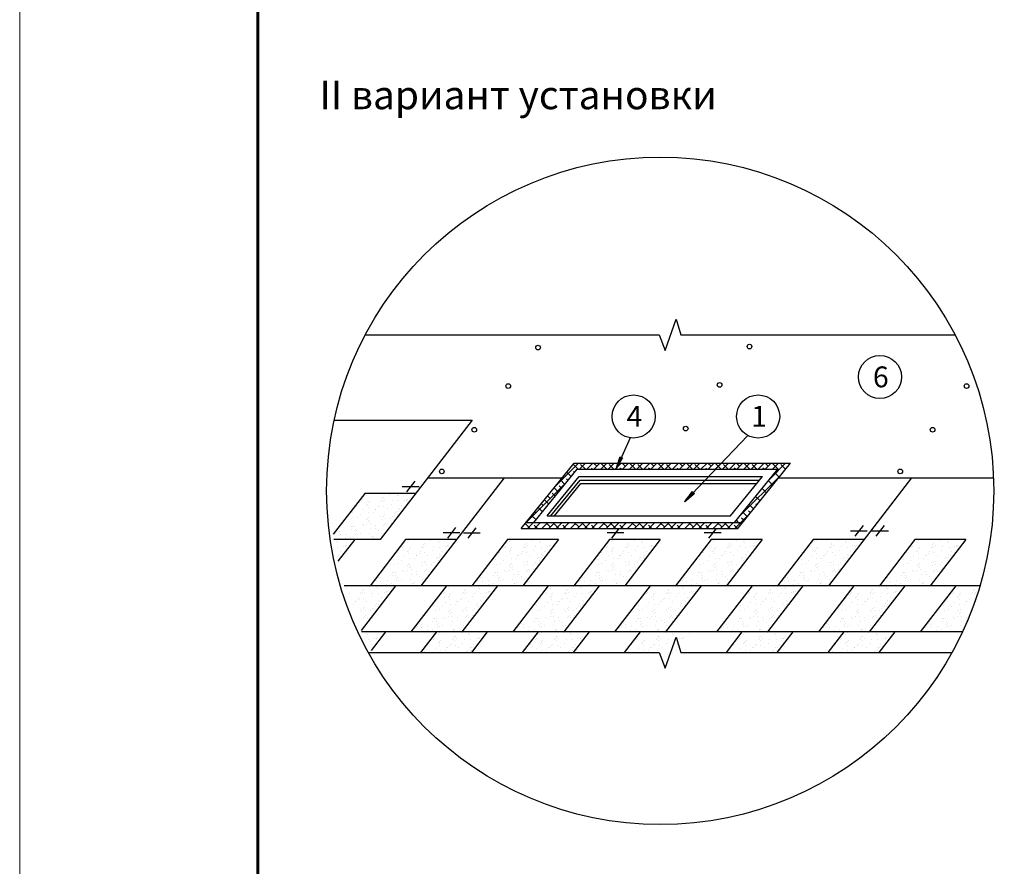
# Model space of a CAD drawing. Units: millimetres. Extents: x -3332883 to 40920555, y -16353787 to 759591.
# Drawn here: x 207618 to 219064, y 560819 to 570656 of the extents above; entities that cross this region are included whole.
import ezdxf
from ezdxf.enums import TextEntityAlignment as Align

# ---------------------------------------------------------------- set-up
doc = ezdxf.new("R2010")
doc.units = ezdxf.units.MM
for name, color, linetype in [('bitustik', 7, 'Continuous'), ('Plywood', 42, 'Continuous'), ('Shing2', 90, 'Continuous'), ('Толстая', 7, 'Continuous'), ('черепица', 101, 'Continuous')]:
    doc.layers.add(name, color=color, linetype=linetype)
doc.layers.add('Внутренняя рамка', color=7, linetype='Continuous', lineweight=60)
doc.layers.add('Граница чертежа на печать', color=7, linetype='Continuous', lineweight=15)
doc.styles.get("Standard").update_dxf_attribs({"font": 'isocpeur.TTF'})
doc.styles.add('Тех карта', font='isocpeur.TTF', dxfattribs={"height": 265})
pattern_1 = [(45, (-825384.697, 670377.04), (-41.5319445, 41.5319445), []), (135, (-825384.697, 670377.04), (-124.5958334, 41.5319445), [146.837598, -88.102559])]

msp = doc.modelspace()

# ---------------------------------------------------------------- hatches: boundary and pattern name
h = msp.add_hatch()
h.set_pattern_fill('ANSI31', scale=5.526356, angle=32.9184341, style=0)
h.set_pattern_definition([(77.918434, (201674.36014, 561331.133), (-0.675493877, 0.144586037), [])])
h.paths.add_polyline_path([(214597.719, 565578.529), (214628.313, 565564.396), (214550.472, 565432.089)])
h = msp.add_hatch()
h.set_pattern_fill('ANSI31', scale=5.526356, angle=13.6161356, style=0)
h.set_pattern_definition([(58.6161356, (201838.2461, 565437.3271), (-0.589729567, 0.359744545), [])])
h.paths.add_polyline_path([(215439.14, 565174.122), (215463.342, 565150.671), (215346.143, 565051.531)])
at = {"layer": 'bitustik'}
h = msp.add_hatch(dxfattribs=at)
h.set_pattern_fill('ANSI38', color=256, scale=469.880313, style=0)
h.set_pattern_definition(pattern_1)
h.paths.add_polyline_path([(216579.639, 565503.214), (214062.392, 565503.214), (213504.181, 564815.083), (213596.523, 564815.083), (214098.132, 565433.438), (216430.695, 565433.438), (215929.086, 564815.083), (216021.429, 564815.083)])
h = msp.add_hatch(dxfattribs=at)
h.set_pattern_fill('ANSI38', color=256, scale=469.880313, style=0)
h.set_pattern_definition(pattern_1)
h.paths.add_polyline_path([(216021.429, 564815.083), (213504.181, 564815.083), (213447.579, 564745.307), (215964.827, 564745.307)])
at = {"layer": 'черепица', "linetype": 'Continuous', "ltscale": 10}
h = msp.add_hatch(dxfattribs=at)
h.set_pattern_fill('AR-SAND', color=101, scale=71.045968, angle=-90, style=0)
h.set_pattern_definition([(307.5, (236376.45, 976718.64), (136.89306, 4.475424), [0, -107.98987, 0, -120.778145, 0, -115.449698]), (277.5, (236376.45, 976718.64), (200.5021, -125.7355), [0, -58.257694, 0, -97.332976, 0, -37.299133]), (237.5, (236376.45, 976806.03), (0.402053, -221.247223), [0, -35.522984, 0, -127.882742, 0, -166.958025]), (227.5, (236376.45, 976806.03), (62.35531, -213.57317), [0, -17.761492, 0, -83.834242, 0, -95.912057])])
h.paths.add_polyline_path([(212221.667, 565152.462), (211629.618, 565152.462), (211216.317, 564615.876), (211808.367, 564615.876)])
h = msp.add_hatch(dxfattribs=at)
h.set_pattern_fill('AR-SAND', color=101, scale=71.045968, angle=-90, style=0)
h.set_pattern_definition([(307.5, (235667.12, 976182.05), (136.89306, 4.475424), [0, -107.98987, 0, -120.778145, 0, -115.449698]), (277.5, (235667.12, 976182.05), (200.5021, -125.7355), [0, -58.257694, 0, -97.332976, 0, -37.299133]), (237.5, (235667.12, 976269.44), (0.402053, -221.247223), [0, -35.522984, 0, -127.882742, 0, -166.958025]), (227.5, (235667.12, 976269.44), (62.35531, -213.57317), [0, -17.761492, 0, -83.834242, 0, -95.912057])])
edge = h.paths.add_edge_path()
edge.add_arc((215125.398, 565177.213), 3877.427, 188.3239995, 191.8625406)
edge.add_line((211330.779, 564380.152), (211512.342, 564615.876))
edge.add_line((211512.342, 564615.876), (211288.819, 564615.876))
h = msp.add_hatch(dxfattribs=at)
h.set_pattern_fill('AR-SAND', color=101, scale=71.045968, angle=-90, style=0)
h.set_pattern_definition([(307.5, (236851.22, 976182.05), (136.89306, 4.475424), [0, -107.98987, 0, -120.778145, 0, -115.449698]), (277.5, (236851.22, 976182.05), (200.5021, -125.7355), [0, -58.257694, 0, -97.332976, 0, -37.299133]), (237.5, (236851.22, 976269.44), (0.402053, -221.247223), [0, -35.522984, 0, -127.882742, 0, -166.958025]), (227.5, (236851.22, 976269.44), (62.35531, -213.57317), [0, -17.761492, 0, -83.834242, 0, -95.912057])])
h.paths.add_polyline_path([(212696.442, 564615.876), (212104.392, 564615.876), (211691.092, 564079.289), (212283.141, 564079.289)])
h = msp.add_hatch(dxfattribs=at)
h.set_pattern_fill('AR-SAND', color=101, scale=71.045968, angle=-90, style=0)
h.set_pattern_definition([(307.5, (238035.32, 976182.05), (136.89306, 4.475424), [0, -107.98987, 0, -120.778145, 0, -115.449698]), (277.5, (238035.32, 976182.05), (200.5021, -125.7355), [0, -58.257694, 0, -97.332976, 0, -37.299133]), (237.5, (238035.32, 976269.44), (0.402053, -221.247223), [0, -35.522984, 0, -127.882742, 0, -166.958025]), (227.5, (238035.32, 976269.44), (62.35531, -213.57317), [0, -17.761492, 0, -83.834242, 0, -95.912057])])
h.paths.add_polyline_path([(213880.541, 564615.876), (213288.491, 564615.876), (212875.191, 564079.289), (213467.241, 564079.289)])
h = msp.add_hatch(dxfattribs=at)
h.set_pattern_fill('AR-SAND', color=101, scale=71.045968, angle=-90, style=0)
h.set_pattern_definition([(307.5, (239219.42, 976182.05), (136.89306, 4.475424), [0, -107.98987, 0, -120.778145, 0, -115.449698]), (277.5, (239219.42, 976182.05), (200.5021, -125.7355), [0, -58.257694, 0, -97.332976, 0, -37.299133]), (237.5, (239219.42, 976269.44), (0.402053, -221.247223), [0, -35.522984, 0, -127.882742, 0, -166.958025]), (227.5, (239219.42, 976269.44), (62.35531, -213.57317), [0, -17.761492, 0, -83.834242, 0, -95.912057])])
h.paths.add_polyline_path([(215064.641, 564615.876), (214472.591, 564615.876), (214059.291, 564079.289), (214651.34, 564079.289)])
h = msp.add_hatch(dxfattribs=at)
h.set_pattern_fill('AR-SAND', color=101, scale=71.045968, angle=-90, style=0)
h.set_pattern_definition([(307.5, (240403.52, 976182.05), (136.89306, 4.475424), [0, -107.98987, 0, -120.778145, 0, -115.449698]), (277.5, (240403.52, 976182.05), (200.5021, -125.7355), [0, -58.257694, 0, -97.332976, 0, -37.299133]), (237.5, (240403.52, 976269.44), (0.402053, -221.247223), [0, -35.522984, 0, -127.882742, 0, -166.958025]), (227.5, (240403.52, 976269.44), (62.35531, -213.57317), [0, -17.761492, 0, -83.834242, 0, -95.912057])])
h.paths.add_polyline_path([(216248.74, 564615.876), (215656.69, 564615.876), (215243.39, 564079.289), (215835.44, 564079.289)])
h = msp.add_hatch(dxfattribs=at)
h.set_pattern_fill('AR-SAND', color=101, scale=71.045968, angle=-90, style=0)
h.set_pattern_definition([(307.5, (241587.62, 976182.05), (136.89306, 4.475424), [0, -107.98987, 0, -120.778145, 0, -115.449698]), (277.5, (241587.62, 976182.05), (200.5021, -125.7355), [0, -58.257694, 0, -97.332976, 0, -37.299133]), (237.5, (241587.62, 976269.44), (0.402053, -221.247223), [0, -35.522984, 0, -127.882742, 0, -166.958025]), (227.5, (241587.62, 976269.44), (62.35531, -213.57317), [0, -17.761492, 0, -83.834242, 0, -95.912057])])
h.paths.add_polyline_path([(217432.84, 564615.876), (216840.79, 564615.876), (216427.49, 564079.289), (217019.539, 564079.289)])
h = msp.add_hatch(dxfattribs=at)
h.set_pattern_fill('AR-SAND', color=101, scale=71.045968, angle=-90, style=0)
h.set_pattern_definition([(307.5, (242771.72, 976182.05), (136.89306, 4.475424), [0, -107.98987, 0, -120.778145, 0, -115.449698]), (277.5, (242771.72, 976182.05), (200.5021, -125.7355), [0, -58.257694, 0, -97.332976, 0, -37.299133]), (237.5, (242771.72, 976269.44), (0.402053, -221.247223), [0, -35.522984, 0, -127.882742, 0, -166.958025]), (227.5, (242771.72, 976269.44), (62.35531, -213.57317), [0, -17.761492, 0, -83.834242, 0, -95.912057])])
h.paths.add_polyline_path([(218616.939, 564615.876), (218024.889, 564615.876), (217611.589, 564079.289), (218203.639, 564079.289)])
h = msp.add_hatch(dxfattribs=at)
h.set_pattern_fill('AR-SAND', color=101, scale=71.045968, angle=-90, style=0)
h.set_pattern_definition([(307.5, (236141.9, 975645.47), (136.89306, 4.475424), [0, -107.98987, 0, -120.778145, 0, -115.449698]), (277.5, (236141.9, 975645.47), (200.5021, -125.7355), [0, -58.257694, 0, -97.332976, 0, -37.299133]), (237.5, (236141.9, 975732.85), (0.402053, -221.247223), [0, -35.522984, 0, -127.882742, 0, -166.958025]), (227.5, (236141.9, 975732.85), (62.35531, -213.57317), [0, -17.761492, 0, -83.834242, 0, -95.912057])])
edge = h.paths.add_edge_path()
edge.add_arc((215125.398, 565177.213), 3877.427, 196.4487665, 204.462775)
edge.add_line((211596.045, 563571.563), (211987.117, 564079.289))
edge.add_line((211987.117, 564079.289), (211406.661, 564079.289))
h = msp.add_hatch(dxfattribs=at)
h.set_pattern_fill('AR-SAND', color=101, scale=71.045968, angle=-90, style=0)
h.set_pattern_definition([(307.5, (237326, 975645.47), (136.89306, 4.475424), [0, -107.98987, 0, -120.778145, 0, -115.449698]), (277.5, (237326, 975645.47), (200.5021, -125.7355), [0, -58.257694, 0, -97.332976, 0, -37.299133]), (237.5, (237326, 975732.85), (0.402053, -221.247223), [0, -35.522984, 0, -127.882742, 0, -166.958025]), (227.5, (237326, 975732.85), (62.35531, -213.57317), [0, -17.761492, 0, -83.834242, 0, -95.912057])])
h.paths.add_polyline_path([(213171.216, 564079.289), (212579.166, 564079.289), (212165.866, 563542.703), (212757.916, 563542.703)])
h = msp.add_hatch(dxfattribs=at)
h.set_pattern_fill('AR-SAND', color=101, scale=71.045968, angle=-90, style=0)
h.set_pattern_definition([(307.5, (238510.1, 975645.47), (136.89306, 4.475424), [0, -107.98987, 0, -120.778145, 0, -115.449698]), (277.5, (238510.1, 975645.47), (200.5021, -125.7355), [0, -58.257694, 0, -97.332976, 0, -37.299133]), (237.5, (238510.1, 975732.85), (0.402053, -221.247223), [0, -35.522984, 0, -127.882742, 0, -166.958025]), (227.5, (238510.1, 975732.85), (62.35531, -213.57317), [0, -17.761492, 0, -83.834242, 0, -95.912057])])
h.paths.add_polyline_path([(214355.315, 564079.289), (213763.266, 564079.289), (213349.965, 563542.703), (213942.015, 563542.703)])
h = msp.add_hatch(dxfattribs=at)
h.set_pattern_fill('AR-SAND', color=101, scale=71.045968, angle=-90, style=0)
h.set_pattern_definition([(307.5, (239694.2, 975645.47), (136.89306, 4.475424), [0, -107.98987, 0, -120.778145, 0, -115.449698]), (277.5, (239694.2, 975645.47), (200.5021, -125.7355), [0, -58.257694, 0, -97.332976, 0, -37.299133]), (237.5, (239694.2, 975732.85), (0.402053, -221.247223), [0, -35.522984, 0, -127.882742, 0, -166.958025]), (227.5, (239694.2, 975732.85), (62.35531, -213.57317), [0, -17.761492, 0, -83.834242, 0, -95.912057])])
h.paths.add_polyline_path([(215539.415, 564079.289), (214947.365, 564079.289), (214534.065, 563542.703), (215126.115, 563542.703)])
h = msp.add_hatch(dxfattribs=at)
h.set_pattern_fill('AR-SAND', color=101, scale=71.045968, angle=-90, style=0)
h.set_pattern_definition([(307.5, (240878.3, 975645.47), (136.89306, 4.475424), [0, -107.98987, 0, -120.778145, 0, -115.449698]), (277.5, (240878.3, 975645.47), (200.5021, -125.7355), [0, -58.257694, 0, -97.332976, 0, -37.299133]), (237.5, (240878.3, 975732.85), (0.402053, -221.247223), [0, -35.522984, 0, -127.882742, 0, -166.958025]), (227.5, (240878.3, 975732.85), (62.35531, -213.57317), [0, -17.761492, 0, -83.834242, 0, -95.912057])])
h.paths.add_polyline_path([(216723.514, 564079.289), (216131.465, 564079.289), (215718.164, 563542.703), (216310.214, 563542.703)])
h = msp.add_hatch(dxfattribs=at)
h.set_pattern_fill('AR-SAND', color=101, scale=71.045968, angle=-90, style=0)
h.set_pattern_definition([(307.5, (242062.4, 975645.47), (136.89306, 4.475424), [0, -107.98987, 0, -120.778145, 0, -115.449698]), (277.5, (242062.4, 975645.47), (200.5021, -125.7355), [0, -58.257694, 0, -97.332976, 0, -37.299133]), (237.5, (242062.4, 975732.85), (0.402053, -221.247223), [0, -35.522984, 0, -127.882742, 0, -166.958025]), (227.5, (242062.4, 975732.85), (62.35531, -213.57317), [0, -17.761492, 0, -83.834242, 0, -95.912057])])
h.paths.add_polyline_path([(217907.614, 564079.289), (217315.564, 564079.289), (216902.264, 563542.703), (217494.314, 563542.703)])
h = msp.add_hatch(dxfattribs=at)
h.set_pattern_fill('AR-SAND', color=101, scale=71.045968, angle=-90, style=0)
h.set_pattern_definition([(307.5, (243246.5, 975645.47), (136.89306, 4.475424), [0, -107.98987, 0, -120.778145, 0, -115.449698]), (277.5, (243246.5, 975645.47), (200.5021, -125.7355), [0, -58.257694, 0, -97.332976, 0, -37.299133]), (237.5, (243246.5, 975732.85), (0.402053, -221.247223), [0, -35.522984, 0, -127.882742, 0, -166.958025]), (227.5, (243246.5, 975732.85), (62.35531, -213.57317), [0, -17.761492, 0, -83.834242, 0, -95.912057])])
edge = h.paths.add_edge_path()
edge.add_arc((215063.624, 565181.797), 3877.428, 334.9931152, 343.4805977)
edge.add_line((218781.005, 564079.289), (218499.664, 564079.289))
edge.add_line((218499.664, 564079.289), (218086.363, 563542.703))
edge.add_line((218086.363, 563542.703), (218577.57, 563542.703))
h = msp.add_hatch(dxfattribs=at)
h.set_pattern_fill('AR-SAND', color=101, scale=71.045968, angle=-90, style=0)
h.set_pattern_definition([(307.5, (236024.62, 975108.88), (136.89306, 4.475424), [0, -107.98987, 0, -120.778145, 0, -115.449698]), (277.5, (236024.62, 975108.88), (200.5021, -125.7355), [0, -58.257694, 0, -97.332976, 0, -37.299133]), (237.5, (236024.62, 975196.27), (0.402053, -221.247223), [0, -35.522984, 0, -127.882742, 0, -166.958025]), (227.5, (236024.62, 975196.27), (62.35531, -213.57317), [0, -17.761492, 0, -83.834242, 0, -95.912057])])
edge = h.paths.add_edge_path()
edge.add_arc((215125.398, 565177.213), 3877.427, 204.9321716, 208.3193275)
edge.add_line((211712.031, 563337.819), (211869.841, 563542.703))
edge.add_line((211869.841, 563542.703), (211609.318, 563542.703))
h = msp.add_hatch(dxfattribs=at)
h.set_pattern_fill('AR-SAND', color=101, scale=71.045968, angle=-90, style=0)
h.set_pattern_definition([(307.5, (237208.72, 975108.88), (136.89306, 4.475424), [0, -107.98987, 0, -120.778145, 0, -115.449698]), (277.5, (237208.72, 975108.88), (200.5021, -125.7355), [0, -58.257694, 0, -97.332976, 0, -37.299133]), (237.5, (237208.72, 975196.27), (0.402053, -221.247223), [0, -35.522984, 0, -127.882742, 0, -166.958025]), (227.5, (237208.72, 975196.27), (62.35531, -213.57317), [0, -17.761492, 0, -83.834242, 0, -95.912057])])
h.paths.add_polyline_path([(212276.469, 563301.971), (212868.519, 563301.971), (213053.941, 563542.703), (212461.891, 563542.703)])
h = msp.add_hatch(dxfattribs=at)
h.set_pattern_fill('AR-SAND', color=101, scale=71.045968, angle=-90, style=0)
h.set_pattern_definition([(307.5, (238392.82, 975108.88), (136.89306, 4.475424), [0, -107.98987, 0, -120.778145, 0, -115.449698]), (277.5, (238392.82, 975108.88), (200.5021, -125.7355), [0, -58.257694, 0, -97.332976, 0, -37.299133]), (237.5, (238392.82, 975196.27), (0.402053, -221.247223), [0, -35.522984, 0, -127.882742, 0, -166.958025]), (227.5, (238392.82, 975196.27), (62.35531, -213.57317), [0, -17.761492, 0, -83.834242, 0, -95.912057])])
h.paths.add_polyline_path([(213460.569, 563301.971), (214052.619, 563301.971), (214238.04, 563542.703), (213645.99, 563542.703)])
h = msp.add_hatch(dxfattribs=at)
h.set_pattern_fill('AR-SAND', color=101, scale=71.045968, angle=-90, style=0)
h.set_pattern_definition([(307.5, (239576.92, 975108.88), (136.89306, 4.475424), [0, -107.98987, 0, -120.778145, 0, -115.449698]), (277.5, (239576.92, 975108.88), (200.5021, -125.7355), [0, -58.257694, 0, -97.332976, 0, -37.299133]), (237.5, (239576.92, 975196.27), (0.402053, -221.247223), [0, -35.522984, 0, -127.882742, 0, -166.958025]), (227.5, (239576.92, 975196.27), (62.35531, -213.57317), [0, -17.761492, 0, -83.834242, 0, -95.912057])])
h.paths.add_polyline_path([(214644.668, 563301.971), (215094.701, 563301.971), (215143.119, 563180.451), (215201.243, 563255.914), (215228.3, 563445.586), (215244.9, 563312.594), (215422.139, 563542.703), (214830.09, 563542.703)])
h = msp.add_hatch(dxfattribs=at)
h.set_pattern_fill('AR-SAND', color=101, scale=71.045968, angle=-90, style=0)
h.set_pattern_definition([(307.5, (240761.02, 975108.88), (136.89306, 4.475424), [0, -107.98987, 0, -120.778145, 0, -115.449698]), (277.5, (240761.02, 975108.88), (200.5021, -125.7355), [0, -58.257694, 0, -97.332976, 0, -37.299133]), (237.5, (240761.02, 975196.27), (0.402053, -221.247223), [0, -35.522984, 0, -127.882742, 0, -166.958025]), (227.5, (240761.02, 975196.27), (62.35531, -213.57317), [0, -17.761492, 0, -83.834242, 0, -95.912057])])
h.paths.add_polyline_path([(215828.768, 563301.971), (216420.818, 563301.971), (216606.239, 563542.703), (216014.189, 563542.703)])
h = msp.add_hatch(dxfattribs=at)
h.set_pattern_fill('AR-SAND', color=101, scale=71.045968, angle=-90, style=0)
h.set_pattern_definition([(307.5, (241945.12, 975108.88), (136.89306, 4.475424), [0, -107.98987, 0, -120.778145, 0, -115.449698]), (277.5, (241945.12, 975108.88), (200.5021, -125.7355), [0, -58.257694, 0, -97.332976, 0, -37.299133]), (237.5, (241945.12, 975196.27), (0.402053, -221.247223), [0, -35.522984, 0, -127.882742, 0, -166.958025]), (227.5, (241945.12, 975196.27), (62.35531, -213.57317), [0, -17.761492, 0, -83.834242, 0, -95.912057])])
h.paths.add_polyline_path([(217012.867, 563301.971), (217604.917, 563301.971), (217790.338, 563542.703), (217198.289, 563542.703)])

# ---------------------------------------------------------------- linework, layer by layer
at = {"color": 7}
for p, q in [((214715.935, 565797.971), (214551.434, 565433.438)), ((216081.572, 565826.03), (215347.496, 565052.486)), ((212260.357, 565228.828), (212065.162, 565228.828)), ((212118.981, 565169.889), (212214.619, 565292.3)), ((212593.755, 564633.303), (212689.393, 564755.714)), ((212829.84, 564630.211), (212925.478, 564752.622)), ((214499.983, 564633.474), (214587.357, 564745.307)), ((215630.614, 564633.474), (215717.987, 564745.307)), ((217330.153, 564654.866), (217425.791, 564777.277)), ((217574.402, 564654.866), (217670.04, 564777.277)), ((212735.131, 564692.241), (212539.936, 564692.241)), ((212971.216, 564689.15), (212776.021, 564689.15)), ((214641.359, 564692.413), (214446.164, 564692.413)), ((215771.99, 564692.413), (215576.795, 564692.413)), ((217471.529, 564713.805), (217276.334, 564713.805)), ((217715.778, 564713.805), (217520.582, 564713.805))]:
    msp.add_line(p, q, dxfattribs=at)
for centre in [(217618.143, 566504.495), (214754.456, 566045.404), (216202.328, 566045.404)]:
    msp.add_circle(centre, 250.414, dxfattribs=at)
at = {"layer": 'bitustik'}
for p, q in [((213447.579, 564745.307), (214062.392, 565503.214)), ((213596.523, 564815.083), (214098.132, 565433.438)), ((214062.392, 565503.214), (216579.639, 565503.214)), ((214098.132, 565433.438), (216430.695, 565433.438)), ((215929.086, 564815.083), (216430.695, 565433.438)), ((215964.827, 564745.307), (216579.639, 565503.214)), ((213447.579, 564745.307), (215964.827, 564745.307)), ((213504.181, 564815.083), (216021.429, 564815.083))]:
    msp.add_line(p, q, dxfattribs=at)
at = {"layer": 'Plywood'}
for p, q in [((213751.525, 564889.671), (214122.365, 565346.82)), ((213793.666, 564889.671), (214131.738, 565306.426)), ((214122.365, 565346.82), (216251.08, 565346.82)), ((214131.738, 565306.426), (216218.312, 565306.426)), ((213835.807, 564889.671), (214141.111, 565266.031)), ((214141.111, 565266.031), (216185.544, 565266.031))]:
    msp.add_line(p, q, dxfattribs=at)
at = {"layer": 'Shing2'}
for p, q in [((211273.995, 566002.264), (212876.219, 566002.264)), ((213249.716, 565334.19), (212283.141, 564079.289)), ((212356.63, 565334.19), (213925.28, 565334.19)), ((216442.527, 565334.19), (218938.056, 565334.19)), ((211512.342, 564615.876), (211317.457, 564362.857)), ((213880.541, 564615.876), (213467.241, 564079.289)), ((215064.641, 564615.876), (214651.34, 564079.289)), ((216248.74, 564615.876), (215835.44, 564079.289)), ((218616.939, 564615.876), (218203.639, 564079.289)), ((211987.117, 564079.289), (211586.084, 563558.63)), ((213171.216, 564079.289), (212757.916, 563542.703)), ((214355.315, 564079.289), (213942.015, 563542.703)), ((215539.415, 564079.289), (215126.115, 563542.703)), ((216723.514, 564079.289), (216310.214, 563542.703)), ((217907.614, 564079.289), (217494.314, 563542.703)), ((211869.841, 563542.703), (211702.934, 563326.008)), ((213053.941, 563542.703), (212868.519, 563301.971)), ((214238.04, 563542.703), (214052.619, 563301.971)), ((216606.239, 563542.703), (216420.818, 563301.971)), ((217790.338, 563542.703), (217604.917, 563301.971))]:
    msp.add_line(p, q, dxfattribs=at)
at = {"layer": 'Shing2', "lineweight": 30}
for p, q in [((212876.219, 566002.264), (211808.367, 564615.876)), ((213249.716, 565334.19), (212283.141, 564079.289)), ((217986.114, 565334.19), (217019.539, 564079.289)), ((211629.618, 565152.462), (211263.047, 564676.545)), ((212221.667, 565152.462), (211629.618, 565152.462)), ((211808.367, 564615.876), (211271.509, 564615.876)), ((212104.392, 564615.876), (211691.092, 564079.289)), ((212696.442, 564615.876), (212104.392, 564615.876)), ((213288.491, 564615.876), (212875.191, 564079.289)), ((213880.541, 564615.876), (213288.491, 564615.876)), ((214472.591, 564615.876), (214059.291, 564079.289)), ((215064.641, 564615.876), (214472.591, 564615.876)), ((215656.69, 564615.876), (215243.39, 564079.289)), ((216248.74, 564615.876), (215656.69, 564615.876)), ((216840.79, 564615.876), (216427.49, 564079.289)), ((217432.84, 564615.876), (216840.79, 564615.876)), ((218024.889, 564615.876), (217611.589, 564079.289)), ((218616.939, 564615.876), (218024.889, 564615.876)), ((212283.141, 564079.289), (211390.034, 564079.289)), ((212579.166, 564079.289), (212165.866, 563542.703)), ((213896.87, 564079.289), (212283.141, 564079.289)), ((213763.266, 564079.289), (213349.965, 563542.703)), ((218781.005, 564079.289), (213896.87, 564079.289)), ((214947.365, 564079.289), (214534.065, 563542.703)), ((216131.465, 564079.289), (215718.164, 563542.703)), ((217315.564, 564079.289), (216902.264, 563542.703)), ((218499.664, 564079.289), (218086.363, 563542.703)), ((218577.57, 563542.703), (211593.469, 563542.703)), ((212461.891, 563542.703), (212276.469, 563301.971)), ((213645.99, 563542.703), (213460.569, 563301.971)), ((214830.09, 563542.703), (214644.668, 563301.971)), ((216014.189, 563542.703), (215828.768, 563301.971)), ((217198.289, 563542.703), (217012.867, 563301.971))]:
    msp.add_line(p, q, dxfattribs=at)
at = {"layer": 'Внутренняя рамка'}
msp.add_lwpolyline([(210386.356, 543926.526), (210386.356, 583648.116), (235990.866, 583648.116), (235990.866, 543926.526), (210386.356, 543926.526)], dxfattribs=at)
at = {"layer": 'Граница чертежа на печать'}
msp.add_lwpolyline([(207618.301, 543234.512), (207618.301, 584340.13), (236682.879, 584340.13), (236682.879, 543234.512), (207618.301, 543234.512)], dxfattribs=at)
at = {"layer": 'Толстая'}
for p, q in [((215123.116, 566812.147), (215248.527, 567174.6)), ((215248.527, 567174.6), (215301.731, 566993.374)), ((211635.411, 566993.374), (215050.909, 566993.374)), ((215050.909, 566993.374), (215123.116, 566812.147)), ((215301.731, 566993.374), (218491.836, 566993.374)), ((215123.116, 563120.744), (215248.527, 563483.198)), ((215248.527, 563483.198), (215301.731, 563301.971)), ((211672.355, 563301.971), (215050.909, 563301.971)), ((215050.909, 563301.971), (215123.116, 563120.744)), ((215301.731, 563301.971), (218454.892, 563301.971))]:
    msp.add_line(p, q, dxfattribs=at)
for centre, radius in [((215063.624, 565181.797), 3877.428), ((213644.047, 566845.514), 26.996), ((216101.76, 566858.145), 26.996), ((215754.54, 566411.698), 26.996), ((213296.827, 566399.067), 26.996), ((218625.092, 566399.067), 26.996), ((212902.313, 565891.81), 26.996), ((215360.026, 565904.441), 26.996), ((218230.578, 565891.81), 26.996), ((212525.648, 565407.504), 26.996), ((217853.913, 565407.504), 26.996)]:
    msp.add_circle(centre, radius, dxfattribs=at)
at = {"layer": 'черепица'}
for p, q in [((215880.241, 564889.671), (216251.08, 565346.82)), ((213751.525, 564889.671), (215880.241, 564889.671))]:
    msp.add_line(p, q, dxfattribs=at)

# ---------------------------------------------------------------- texts
at = {"lineweight": 25, "style": 'Тех карта'}
msp.add_text('II вариант установки', height=331.33085, dxfattribs=at).set_placement((213412.207, 569615.828), align=Align.CENTER)
at = {"color": 7}
for s, p in [('6', (217536.342, 566384.619)), ('4', (214672.655, 565925.528)), ('1', (216120.527, 565925.528))]:
    msp.add_text(s, height=242.339, dxfattribs=at).set_placement(p)

doc.saveas('drawing.dxf')
